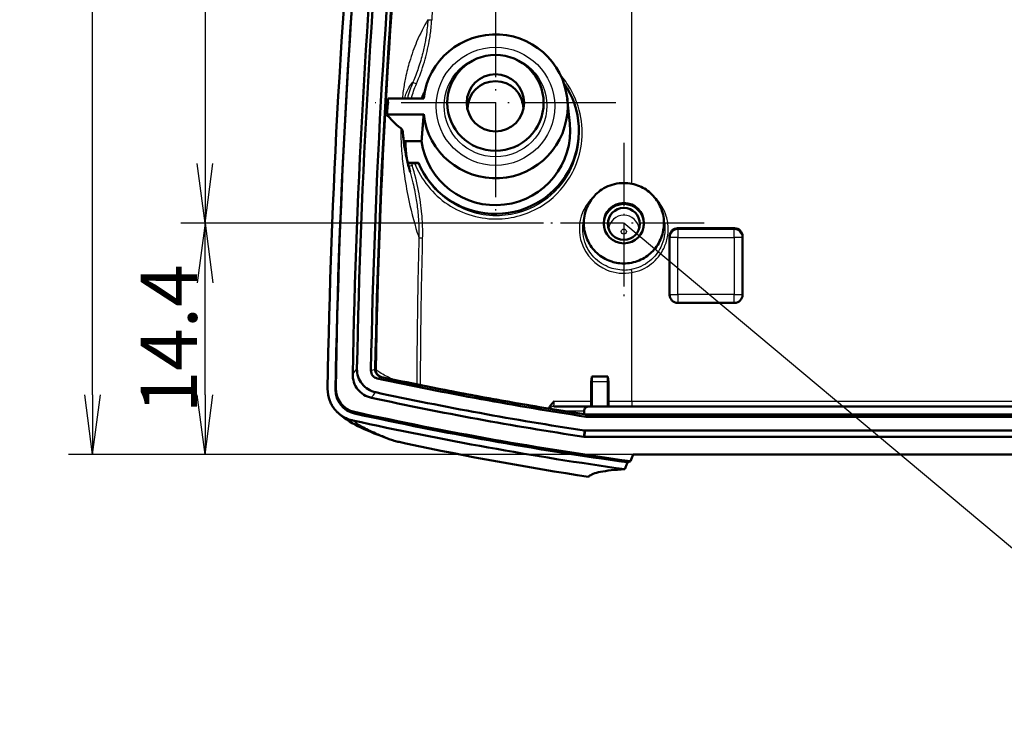
# Model space of a CAD drawing. Units: millimetres. Extents: x 1 to 840, y 1 to 593.
# Drawn here: x 190 to 251, y 228 to 272 of the extents above; entities that cross this region are included whole.
import ezdxf

# ---------------------------------------------------------------- set-up
doc = ezdxf.new("R2010")
doc.units = ezdxf.units.MM
doc.linetypes.add('ACAD_ISO04W100', pattern=[30, 24, -3, 0, -3])
doc.layers.add('Sichtbar (ISO)', color=7, linetype='Continuous', lineweight=50)
doc.layers.add('Sichtbar schmal (ISO)', color=1, linetype='Continuous', lineweight=25)
doc.styles.get("Standard").update_dxf_attribs({"font": 'isocp.shx', "width": 1.2})
doc.dimstyles.new('phoenix', dxfattribs={"dimtxt": 2.5, "dimasz": 3.72, "dimexe": 1.5, "dimexo": 0, "dimgap": 0.5, "dimtad": 1, "dimdec": 6, "dimdsep": 46, "dimtxsty": 'Standard', "dimblk": '_OPEN15', "dimcen": 0, "dimclrd": 1, "dimclre": 1, "dimclrt": 5, "dimadec": 4, "dimazin": 2, "dimtfac": 0.666667, "dimtdec": 6, "dimtmove": 0, "dimatfit": 0, "dimldrblk": '_OPEN15', "dimfxl": 1, "dimtolj": 1, "dimlwd": 25, "dimlwe": 25, "dimarcsym": 0})

# ---------------------------------------------------------------- blocks, each defined once
blk = doc.blocks.new('_OPEN15', base_point=(1, 0))
at = {"color": 0, "linetype": 'ByBlock'}
for p, q in [((1, 0), (0, 0.132)), ((0, 0), (1, 0)), ((1, 0), (0, -0.132))]:
    blk.add_line(p, q, dxfattribs=at)
blk = doc.blocks.new('*D15')
at = {"color": 1, "linetype": 'Continuous', "lineweight": 25}
for p, q in [((222.5, 356.17), (199.902, 356.17)), ((201.402, 352.45), (201.402, 263.524)), ((222.5, 259.804), (199.902, 259.804))]:
    blk.add_line(p, q, dxfattribs=at)
at = {"color": 1, "linetype": 'Continuous', "lineweight": 25, "xscale": 3.72, "yscale": 3.72, "zscale": 3.72}
for p, rotation in [((201.402, 356.17), 90), ((201.402, 259.804), 270)]:
    blk.add_blockref('_OPEN15', p, dxfattribs=dict(at, rotation=rotation))
at = {"color": 5, "linetype": 'Continuous', "lineweight": 35, "insert": (199.152, 307.987), "char_height": 3.5, "attachment_point": 5, "rotation": 90}
blk.add_mtext('\\A1;96.4', dxfattribs=at)
blk = doc.blocks.new('*D43')
at = {"color": 1, "linetype": 'Continuous', "lineweight": 25}
for p, q in [((222.5, 259.804), (199.902, 259.804)), ((201.402, 249.108), (201.402, 256.084)), ((228.071, 245.388), (199.902, 245.388))]:
    blk.add_line(p, q, dxfattribs=at)
at = {"color": 1, "linetype": 'Continuous', "lineweight": 25, "xscale": 3.72, "yscale": 3.72, "zscale": 3.72}
for p, rotation in [((201.402, 259.804), 90), ((201.402, 245.388), 270)]:
    blk.add_blockref('_OPEN15', p, dxfattribs=dict(at, rotation=rotation))
at = {"color": 5, "linetype": 'Continuous', "lineweight": 35, "insert": (199.152, 252.596), "char_height": 3.5, "attachment_point": 5, "rotation": 90}
blk.add_mtext('\\A1;14.4', dxfattribs=at)
blk = doc.blocks.new('*D53')
at = {"color": 1, "linetype": 'Continuous', "lineweight": 25}
for p, q in [((228.071, 448.612), (192.902, 448.612)), ((194.402, 249.108), (194.402, 444.892)), ((228.071, 245.388), (192.902, 245.388))]:
    blk.add_line(p, q, dxfattribs=at)
at = {"color": 1, "linetype": 'Continuous', "lineweight": 25, "xscale": 3.72, "yscale": 3.72, "zscale": 3.72}
for p, rotation in [((194.402, 448.612), 90), ((194.402, 245.388), 270)]:
    blk.add_blockref('_OPEN15', p, dxfattribs=dict(at, rotation=rotation))
at = {"color": 5, "linetype": 'Continuous', "lineweight": 35, "insert": (192.152, 347), "char_height": 3.5, "attachment_point": 5, "rotation": 90}
blk.add_mtext('\\A1;203.2', dxfattribs=at)

msp = doc.modelspace()

# ---------------------------------------------------------------- linework, layer by layer
at = {"color": 1, "linetype": 'ACAD_ISO04W100', "lineweight": 25, "ltscale": 0.245902}
for p, q in [((219.5, 274.804), (219.5, 259.804)), ((227, 267.304), (212, 267.304))]:
    msp.add_line(p, q, dxfattribs=at)
at = {"color": 1, "linetype": 'ACAD_ISO04W100', "lineweight": 25, "ltscale": 0.163934}
for p, q in [((227.5, 264.804), (227.5, 254.804)), ((232.5, 259.804), (222.5, 259.804))]:
    msp.add_line(p, q, dxfattribs=at)
at = {"color": 1, "linetype": 'Continuous', "lineweight": 25}
msp.add_line((265, 228.388), (227.5, 259.805), dxfattribs=at)
at = {"color": 1, "linetype": 'ACAD_ISO04W100', "lineweight": 25}
msp.add_line((547.929, 245.388), (228.071, 245.388), dxfattribs=at)
at = {"layer": 'Sichtbar (ISO)'}
for p, q in [((215.028, 267.585), (212.805, 267.585)), ((223.978, 267.534), (224.13, 266.024)), ((212.749, 266.588), (215.028, 266.588)), ((224.674, 266.078), (224.684, 265.978)), ((213.74, 265.297), (213.74, 265.297)), ((213.906, 264.911), (214.893, 264.911)), ((214.894, 264.922), (214.893, 264.911)), ((214.035, 263.569), (214.7, 263.569)), ((214.7, 263.569), (214.7, 263.562)), ((225.013, 260.055), (225.013, 260.055)), ((229.987, 260.055), (229.987, 260.055)), ((229.987, 260.055), (229.987, 260.055)), ((230.353, 255.34), (230.353, 258.991)), ((230.852, 259.493), (234.398, 259.493)), ((234.897, 258.991), (234.897, 255.34)), ((234.397, 254.84), (230.853, 254.84)), ((225.497, 250.242), (225.461, 249.917)), ((225.461, 248.688), (225.461, 249.917)), ((225.497, 250.243), (226.503, 250.243)), ((225.5, 248.388), (225.5, 249.943)), ((226.5, 248.388), (226.5, 249.943)), ((226.503, 250.242), (226.539, 249.914)), ((226.539, 249.914), (226.539, 248.688)), ((209.74, 247.942), (209.739, 247.944)), ((223.14, 248.388), (225.325, 248.388)), ((225.025, 248.093), (225.025, 247.903)), ((225.156, 247.879), (225.136, 247.746)), ((225.156, 247.879), (290.844, 247.879)), ((290.675, 248.388), (225.325, 248.388)), ((290.864, 247.746), (225.136, 247.746)), ((225.037, 246.883), (225.069, 246.878)), ((225.049, 246.484), (225.069, 246.878)), ((290.931, 246.878), (225.069, 246.878)), ((225.049, 246.484), (224.997, 246.492)), ((290.951, 246.484), (225.049, 246.484)), ((227.915, 244.97), (228.071, 245.388)), ((228.071, 245.388), (287.929, 245.388))]:
    msp.add_line(p, q, dxfattribs=at)
for centre, major_axis, ratio, start_param, end_param in [((658.984, 242.312), (-450, 0), 0.996195, 6.104266, 6.267182), ((658.984, 242.4), (-449.491, 0), 0.996195, 6.104266, 6.267297), ((658.932, 242.4), (-448.4, 0), 0.996195, 6.104266, 6.265299), ((658.932, 242.53), (-448.136, 0), 0.996195, 6.104266, 6.264813), ((658.932, 242.53), (-447.264, 0), 0.996195, 6.104266, 6.265022), ((658.932, 242.4), (-447, 0), 0.996195, 6.104266, 6.264535), ((658.984, 242.312), (-449.5, 0), 0.996195, 6.183271, 6.267297), ((219.5, 267.087), (-4.5, 0), 0.996195, 0.111341, 6.171844), ((219.5, 265.561), (5.2, 0), 0.996195, 3.536384, 6.894135), ((219.5, 266.912), (1.75, 0), 0.996195, 0.011618, 3.129975), ((228, -483.469), (0, 765.814), 0.087489, 0.193812, 0.19665), ((219.5, 265.561), (-4.653, 0), 0.996195, 0.140752, 3.241507), ((228, 269.862), (-67, 0), 0.096289, 1.364439, 1.367206), ((227.5, 259.758), (-1.25, 0), 0.996195, 3.059264, 6.365514), ((230.853, 258.99), (-0.082, 0.496), 0.994372, 6.119523, 7.688495), ((234.397, 258.99), (0.082, 0.496), 0.994372, 4.877875, 6.446847), ((230.853, 255.34), (-0.354, -0.354), 0.999695, 5.497939, 7.068431), ((234.397, 255.34), (0.354, -0.354), 0.999695, 5.497939, 7.068431), ((258, 461.693), (-217.264, 0), 0.996195, 1.358067, 1.418949), ((258, 461.562), (217, 0), 0.996195, 4.500664, 4.560449), ((258, 461.562), (-216.996, 0), 0.996195, 1.359113, 1.418245), ((225.497, 249.943), (0, -0.3), 0.00876, 1.570796, 3.220132), ((226.503, 249.943), (0, 0.3), 0.00876, 6.204645, 7.853982), ((211.041, 249.403), (-1.5, 0), 0.996195, 6.267297, 7.63687), ((211.041, 249.49), (-1.491, 0), 0.996195, 6.267297, 7.63687), ((258, 461.693), (-218.136, 0), 0.996195, 1.358499, 1.419101), ((258, 461.562), (-218.4, 0), 0.996195, 1.357496, 1.419101), ((225.464, 248.688), (0, -0.3), 0.008764, 4.712393, 6.283185), ((226.537, 248.688), (0, -0.3), 0.008764, 0, 1.570792), ((258, 461.475), (-219.5, 0), 0.996195, 1.353684, 1.43239), ((258, 461.562), (219.491, 0), 0.996195, 4.495277, 4.574887), ((258, 461.475), (-219.948, 0), 0.996195, 1.353625, 1.431942), ((213.65, 248.198), (-0.709, -1.87), 0.97825, 0.000566, 0.000678)]:
    msp.add_ellipse(centre, major_axis=major_axis, ratio=ratio, start_param=start_param, end_param=end_param, dxfattribs=at)
for centre, major_axis, ratio in [((219.5, 267.304), (-3, 0), 0.996195), ((219.5, 267.304), (-1.789, 0), 0.996195), ((227.5, 259.805), (0, 1.259), 0.996194), ((227.5, 259.758), (1, 0), 0.996195)]:
    msp.add_ellipse(centre, major_axis=major_axis, ratio=ratio, dxfattribs=at)
for points, knots in [([(212.014, 250.713), (212.237, 262.604), (212.939, 274.486), (215.292, 298.14), (216.942, 309.911), (219.062, 321.597)], [0.000002, 0.000002, 0.000002, 0.000002, 3.581616, 3.581616, 7.157945, 7.157945, 7.157945, 7.157945]), ([(212.749, 266.588), (212.758, 266.754), (212.767, 266.92), (212.786, 267.253), (212.795, 267.419), (212.805, 267.585)], [-0.1002116, -0.1002116, -0.1002116, -0.1002116, -0.0501362, -0.0501362, -0.0000546, -0.0000546, -0.0000546, -0.0000546]), ([(213.596, 265.726), (213.409, 265.869), (213.245, 266.013), (212.962, 266.3), (212.844, 266.444), (212.749, 266.588)], [-0.9045251, -0.9045251, -0.9045251, -0.9045251, -0.4522056, -0.4522056, -0.0000577, -0.0000577, -0.0000577, -0.0000577]), ([(213.597, 265.725), (213.606, 265.718), (213.613, 265.712), (213.653, 265.677), (213.674, 265.65), (213.708, 265.587), (213.717, 265.551), (213.721, 265.516)], [0.0005902, 0.0005902, 0.0005902, 0.0005902, 0.021222, 0.021222, 0.1090887, 0.1090887, 0.2177816, 0.2177816, 0.2177816, 0.2177816]), ([(213.74, 265.297), (213.802, 264.683), (213.894, 264.194), (214.057, 263.465), (214.12, 263.217), (214.188, 262.976)], [0, 0, 0, 0, 0.3939588, 0.3939588, 0.6161273, 0.6161273, 0.6161273, 0.6161273]), ([(213.783, 264.93), (213.784, 264.929), (213.786, 264.928), (213.793, 264.926), (213.802, 264.923), (213.823, 264.919), (213.837, 264.917), (213.868, 264.914), (213.886, 264.912), (213.906, 264.911)], [0.00527401, 0.00527401, 0.00527401, 0.00527401, 0.00714167, 0.00714167, 0.01429495, 0.01429495, 0.02143169, 0.02143169, 0.02853415, 0.02853415, 0.02853415, 0.02853415]), ([(213.906, 264.911), (213.893, 264.702), (213.898, 264.486), (213.929, 264.134), (213.947, 263.993), (213.971, 263.853)], [-0.1359117, -0.1359117, -0.1359117, -0.1359117, -0.0715737, -0.0715737, -0.029061, -0.029061, -0.029061, -0.029061]), ([(214.035, 263.567), (214.043, 263.565), (214.052, 263.563), (214.079, 263.559), (214.097, 263.557), (214.141, 263.553), (214.165, 263.552), (214.216, 263.549), (214.244, 263.548), (214.272, 263.548)], [0.00249676, 0.00249676, 0.00249676, 0.00249676, 0.00862074, 0.00862074, 0.01738127, 0.01738127, 0.02605024, 0.02605024, 0.03473122, 0.03473122, 0.03473122, 0.03473122]), ([(214.454, 263.544), (214.458, 263.544), (214.462, 263.544), (214.496, 263.543), (214.526, 263.543), (214.578, 263.545), (214.601, 263.546), (214.647, 263.549), (214.662, 263.551), (214.685, 263.554), (214.694, 263.556), (214.7, 263.559), (214.7, 263.559), (214.701, 263.559)], [0.00000415, 0.00000415, 0.00000415, 0.00000415, 0.00133673, 0.00133673, 0.01016964, 0.01016964, 0.01756742, 0.01756742, 0.02680785, 0.02680785, 0.04058432, 0.04058432, 0.04217842, 0.04217842, 0.04217842, 0.04217842]), ([(227.5, 257.294), (227.156, 257.294), (226.875, 257.367), (226.372, 257.543), (226.08, 257.712), (225.56, 258.178), (225.383, 258.447), (225.119, 258.983), (225.028, 259.312), (224.985, 259.962), (225.023, 260.278), (225.238, 260.908), (225.405, 261.2), (225.793, 261.652), (226.037, 261.875), (226.547, 262.131), (226.731, 262.197), (227.111, 262.284), (227.306, 262.306), (227.5, 262.306), (227.832, 262.306), (228.166, 262.243), (228.763, 261.993), (229.019, 261.821), (229.479, 261.364), (229.668, 261.085), (229.91, 260.523), (229.996, 260.208), (230.002, 259.52), (229.943, 259.2), (229.711, 258.594), (229.535, 258.308), (229.109, 257.862), (228.86, 257.675), (228.265, 257.395), (227.937, 257.311), (227.569, 257.295), (227.534, 257.294), (227.5, 257.294)], [0.646963, 0.646963, 0.646963, 0.646963, 0.714882, 0.714882, 0.825901, 0.825901, 0.948045, 0.948045, 1.102423, 1.102423, 1.248007, 1.248007, 1.389952, 1.389952, 1.503764, 1.503764, 1.562263, 1.562263, 1.620607, 1.620607, 1.620607, 1.720279, 1.720279, 1.813849, 1.813849, 1.910181, 1.910181, 1.991967, 1.991967, 2.062384, 2.062384, 2.134698, 2.134698, 2.197322, 2.197322, 2.26086, 2.26086, 2.26757, 2.26757, 2.26757, 2.26757]), ([(211.768, 248.924), (211.602, 248.96), (211.443, 249.024), (211.155, 249.202), (211.026, 249.315), (210.816, 249.579), (210.735, 249.73), (210.627, 250.051), (210.6, 250.22), (210.603, 250.389)], [0, 0, 0, 0, 0.050794, 0.050794, 0.1016091, 0.1016091, 0.1525117, 0.1525117, 0.2033981, 0.2033981, 0.2033981, 0.2033981]), ([(212.037, 249.266), (211.872, 249.302), (211.713, 249.366), (211.424, 249.544), (211.295, 249.657), (211.084, 249.922), (211.003, 250.073), (210.895, 250.394), (210.869, 250.563), (210.872, 250.732)], [0, 0, 0, 0, 0.050849, 0.050849, 0.1017199, 0.1017199, 0.1526781, 0.1526781, 0.2036193, 0.2036193, 0.2036193, 0.2036193]), ([(211.741, 250.623), (211.74, 250.566), (211.749, 250.51), (211.785, 250.403), (211.812, 250.353), (211.882, 250.265), (211.924, 250.227), (212.021, 250.168), (212.074, 250.146), (212.129, 250.134)], [0, 0, 0, 0, 0.01698705, 0.01698705, 0.03389073, 0.03389073, 0.05082302, 0.05082302, 0.06784113, 0.06784113, 0.06784113, 0.06784113]), ([(212.009, 250.704), (212.008, 250.648), (212.017, 250.591), (212.053, 250.484), (212.08, 250.434), (212.15, 250.346), (212.193, 250.308), (212.289, 250.249), (212.343, 250.227), (212.398, 250.215)], [0, 0, 0, 0, 0.0170057, 0.0170057, 0.03392772, 0.03392772, 0.05087827, 0.05087827, 0.06791497, 0.06791497, 0.06791497, 0.06791497]), ([(212.014, 250.713), (212.013, 250.656), (212.022, 250.599), (212.058, 250.491), (212.086, 250.44), (212.157, 250.35), (212.201, 250.312), (212.298, 250.251), (212.352, 250.229), (212.408, 250.217)], [0, 0, 0, 0, 0.01719298, 0.01719298, 0.03436738, 0.03436738, 0.05156799, 0.05156799, 0.06878923, 0.06878923, 0.06878923, 0.06878923]), ([(210.608, 247.511), (210.585, 247.516), (210.562, 247.522), (210.312, 247.586), (210.096, 247.685), (209.837, 247.863), (209.773, 247.913), (209.661, 248.012), (209.612, 248.061), (209.532, 248.147), (209.501, 248.184), (209.441, 248.259), (209.412, 248.298), (209.346, 248.396), (209.31, 248.455), (209.238, 248.589), (209.204, 248.663), (209.083, 248.977), (209.038, 249.232), (209.042, 249.486)], [0, 0, 0, 0, 0.0071585, 0.0071585, 0.0773664, 0.0773664, 0.1016624, 0.1016624, 0.1223682, 0.1223682, 0.1368485, 0.1368485, 0.1513722, 0.1513722, 0.1722918, 0.1722918, 0.1969579, 0.1969579, 0.2735289, 0.2735289, 0.2735289, 0.2735289]), ([(222.844, 248.248), (222.849, 248.269), (222.855, 248.291), (222.863, 248.313), (222.866, 248.32), (222.869, 248.328), (222.872, 248.335), (222.887, 248.371), (222.906, 248.405), (222.926, 248.436), (222.94, 248.456), (222.955, 248.476), (222.969, 248.494), (222.996, 248.529), (223.026, 248.561), (223.056, 248.593), (223.065, 248.602), (223.074, 248.612), (223.083, 248.621), (223.089, 248.627), (223.096, 248.634), (223.102, 248.64), (223.118, 248.656), (223.135, 248.672), (223.15, 248.688)], [0.0824284, 0.0824284, 0.0824284, 0.0824284, 0.1374617, 0.1374617, 0.1374617, 0.1555148, 0.1555148, 0.1555148, 0.2470903, 0.2470903, 0.2470903, 0.3096336, 0.3096336, 0.3096336, 0.4259238, 0.4259238, 0.4259238, 0.4606794, 0.4606794, 0.4606794, 0.4849259, 0.4849259, 0.4849259, 0.5448034, 0.5448034, 0.5448034, 0.5448034]), ([(225.025, 248.093), (225.025, 248.113), (225.028, 248.134), (225.036, 248.174), (225.043, 248.194), (225.066, 248.246), (225.087, 248.277), (225.139, 248.328), (225.171, 248.348), (225.223, 248.371), (225.243, 248.377), (225.284, 248.386), (225.304, 248.388), (225.325, 248.388)], [0, 0, 0, 0, 0.00623401, 0.00623401, 0.01245798, 0.01245798, 0.02341514, 0.02341514, 0.03440473, 0.03440473, 0.04061033, 0.04061033, 0.04683664, 0.04683664, 0.04683664, 0.04683664]), ([(214.017, 246.053), (213.893, 246.08), (213.771, 246.106), (213.546, 246.157), (213.442, 246.182), (213.297, 246.219), (213.247, 246.232), (213.122, 246.266), (213.042, 246.29), (212.942, 246.328)], [0, 0, 0, 0, 0.0387742, 0.0387742, 0.0787642, 0.0787642, 0.1018948, 0.1018948, 0.1381663, 0.1381663, 0.1381663, 0.1381663]), ([(227.717, 244.902), (227.69, 244.83), (227.664, 244.759), (227.61, 244.616), (227.584, 244.545), (227.557, 244.474)], [0.00000245, 0.00000245, 0.00000245, 0.00000245, 0.02291839, 0.02291839, 0.04583351, 0.04583351, 0.04583351, 0.04583351]), ([(227.717, 244.902), (227.749, 244.913), (227.782, 244.925), (227.848, 244.947), (227.881, 244.959), (227.915, 244.97)], [-0.1019561, -0.1019561, -0.1019561, -0.1019561, -0.0509787, -0.0509787, -0.000001, -0.000001, -0.000001, -0.000001]), ([(227.557, 244.474), (226.923, 244.435), (226.42, 244.381), (225.677, 244.234), (225.437, 244.142), (225.328, 244.03)], [0.000003, 0.000003, 0.000003, 0.000003, 1.12326, 1.12326, 2.246522, 2.246522, 2.246522, 2.246522]), ([(225.303, 244), (225.303, 244), (225.303, 244), (225.303, 244), (225.303, 244.001), (225.304, 244.001)], [0.371033318, 0.371033318, 0.371033318, 0.371033318, 0.372664838, 0.372664838, 0.378081104, 0.378081104, 0.378081104, 0.378081104]), ([(225.328, 244.03), (225.324, 244.025), (225.319, 244.02), (225.311, 244.011), (225.307, 244.006), (225.304, 244.001)], [0.0000088, 0.0000088, 0.0000088, 0.0000088, 0.04720478, 0.04720478, 0.09440103, 0.09440103, 0.09440103, 0.09440103])]:
    msp.add_open_spline(points, degree=3, knots=knots, dxfattribs=at)
for points, degree in [([(215.028, 266.588), (214.961, 265.767), (214.894, 264.922)], 2), ([(213.721, 265.516), (213.74, 265.318), (213.76, 265.121)], 2), ([(212.942, 246.328), (211.495, 246.877), (210.602, 247.205), (209.74, 247.942)], 3), ([(225.303, 244), (221.5, 244.579), (217.712, 245.271), (214.017, 246.053)], 3)]:
    msp.add_open_spline(points, degree=degree, dxfattribs=at)
at = {"layer": 'Sichtbar schmal (ISO)'}
for p, q in [((228, 262.258), (228, 353.091)), ((230.353, 258.991), (230.366, 258.912)), ((230.366, 258.912), (230.366, 255.353)), ((230.866, 258.912), (230.366, 258.912)), ((230.866, 259.409), (230.852, 259.493)), ((230.866, 259.409), (230.866, 258.912)), ((234.384, 259.409), (230.866, 259.409)), ((230.866, 255.353), (230.866, 258.912)), ((230.866, 258.912), (234.384, 258.912)), ((234.398, 259.493), (234.384, 259.409)), ((234.384, 258.912), (234.384, 259.409)), ((234.384, 258.912), (234.384, 255.353)), ((234.884, 258.912), (234.384, 258.912)), ((234.884, 258.912), (234.897, 258.991)), ((234.884, 255.353), (234.884, 258.912)), ((227.5, 257.294), (227.5, 256.879)), ((227.964, 256.92), (227.999, 256.728)), ((228, 248.688), (228, 256.726)), ((230.366, 255.353), (230.353, 255.34)), ((230.366, 255.353), (230.866, 255.353)), ((234.384, 255.353), (230.866, 255.353)), ((230.866, 255.353), (230.866, 254.853)), ((234.384, 254.853), (234.384, 255.353)), ((234.384, 255.353), (234.884, 255.353)), ((234.897, 255.34), (234.884, 255.353)), ((230.853, 254.84), (230.866, 254.853)), ((230.866, 254.853), (234.384, 254.853)), ((234.384, 254.853), (234.397, 254.84)), ((212.058, 250.675), (212.014, 250.713)), ((225.5, 249.943), (226.5, 249.943)), ((209.549, 249.514), (209.541, 249.427)), ((225.461, 248.688), (223.15, 248.688)), ((228, 248.688), (226.539, 248.688)), ((228, 248.688), (228, 248.388)), ((288, 248.688), (228, 248.688)), ((210.717, 247.944), (210.719, 248.04)), ((224.997, 246.492), (225.037, 246.883))]:
    msp.add_line(p, q, dxfattribs=at)
for centre, major_axis, ratio, start_param, end_param in [((547.805, 252.943), (37.824, 384.053), 0.868861, 1.477307, 1.662044), ((628.134, 247.909), (-3.607, 418.875), 0.986679, 1.499441, 1.503635), ((215.585, 272.47), (-0.3, 0.017), 0.010867, 0.197144, 1.38389), ((214.635, 268.486), (-0.276, 0.117), 0.079533, 0.042734, 1.385241), ((214.378, 263.396), (-0.287, -0.087), 0.060625, 4.909038, 6.052717), ((219.057, 265.128), (-1.158, 6.054), 0.815247, 1.67693, 1.702643), ((227.5, 259.348), (0.959, 0), 0.996195, 0.11308, 3.028513), ((230.866, 258.912), (-0.493, -0.082), 0.994372, 4.548727, 6.117699), ((234.384, 258.912), (0.493, -0.082), 0.994372, 0.165486, 1.734458), ((215.023, 258.881), (-0.3, 0.008), 0.00503, 0.190072, 1.375046), ((227.489, 259.553), (-2.633, -0.446), 0.998998, 1.407986, 1.581539), ((230.866, 255.353), (0.354, -0.354), 0.999695, 3.927143, 5.497635), ((234.384, 255.353), (0.354, 0.354), 0.999695, 3.927143, 5.497635), ((188.215, 226.283), (-77.189, -97.512), 0.02161, 1.837664, 1.841298), ((-3.801, 305.634), (-314.064, -13.647), 0.278133, 2.315032, 2.316208), ((212.558, 250.668), (-0.323, -0.381), 0.997574, 5.400685, 6.219133), ((211.039, 249.463), (-1.299, -1.52), 0.997571, 0.000534, 0.491154), ((223.14, 248.088), (0, 0.3), 0.999741, 0, 1.032832), ((375.8, 248.088), (153, 0), 0.000171, 2.970819, 3.026186), ((213.65, 248.198), (-0.709, -1.87), 0.97825, 0.000679, 0.160061), ((286.055, 233.304), (75.619, -14.577), 0.050152, 3.420323, 3.424697), ((214.432, 248.01), (-0.414, -1.957), 0.19537, 0.000621, 0.033781)]:
    msp.add_ellipse(centre, major_axis=major_axis, ratio=ratio, start_param=start_param, end_param=end_param, dxfattribs=at)
for centre, major_axis in [((219.5, 267.087), (-3.695, 0)), ((219.5, 267.126), (-3.197, 0)), ((227.5, 259.279), (0.159, 0))]:
    msp.add_ellipse(centre, major_axis=major_axis, ratio=0.996195, dxfattribs=at)
for points, knots in [([(215.291, 272.486), (215.042, 272.069), (214.807, 271.618), (214.588, 271.101), (214.432, 270.733), (214.283, 270.332), (214.143, 269.859), (214.055, 269.563), (213.971, 269.24), (213.892, 268.856), (213.842, 268.615), (213.794, 268.352), (213.751, 268.054), (213.73, 267.907), (213.71, 267.75), (213.692, 267.585)], [14.093845, 14.093845, 14.093845, 14.093845, 18.227379, 18.227379, 18.227379, 21.167538, 21.167538, 21.167538, 23.005137, 23.005137, 23.005137, 24.153637, 24.153637, 24.153637, 24.721602, 24.721602, 24.721602, 24.721602]), ([(215.291, 272.485), (215.281, 272.319), (215.267, 272.152), (215.25, 271.986), (215.23, 271.798), (215.205, 271.611), (215.175, 271.424), (215.163, 271.346), (215.15, 271.268), (215.136, 271.191), (215.09, 270.93), (215.034, 270.672), (214.969, 270.415), (214.93, 270.257), (214.886, 270.099), (214.84, 269.942), (214.794, 269.785), (214.744, 269.628), (214.691, 269.473), (214.591, 269.178), (214.48, 268.888), (214.359, 268.602)], [-4.113946, -4.113946, -4.113946, -4.113946, -3.600922, -3.600922, -3.600922, -3.019427, -3.019427, -3.019427, -2.777854, -2.777854, -2.777854, -1.963982, -1.963982, -1.963982, -1.460946, -1.460946, -1.460946, -0.955951, -0.955951, -0.955951, 0, 0, 0, 0]), ([(214.575, 268.486), (214.766, 268.933), (214.931, 269.392), (215.194, 270.28), (215.295, 270.708), (215.421, 271.411), (215.459, 271.684), (215.506, 272.128), (215.52, 272.299), (215.53, 272.47)], [-4.11534, -4.11534, -4.11534, -4.11534, -2.654394, -2.654394, -1.337485, -1.337485, -0.514417, -0.514417, 0, 0, 0, 0]), ([(214.453, 263.544), (214.871, 262.506), (215.601, 261.6), (216.523, 260.984), (217.462, 260.359), (218.595, 260.03), (219.73, 260.07), (220.744, 260.105), (221.749, 260.439), (222.58, 261.013), (223.293, 261.505), (223.89, 262.181), (224.292, 262.956), (224.544, 263.44), (224.722, 263.966), (224.817, 264.499), (225.039, 265.747), (224.809, 267.073), (224.169, 268.18), (223.991, 268.488), (223.783, 268.777), (223.549, 269.043)], [20.476912, 20.476912, 20.476912, 20.476912, 23.815772, 23.815772, 23.815772, 27.210776, 27.210776, 27.210776, 30.242121, 30.242121, 30.242121, 32.840962, 32.840962, 32.840962, 34.465239, 34.465239, 34.465239, 38.265658, 38.265658, 38.265658, 39.321548, 39.321548, 39.321548, 39.321548]), ([(213.839, 267.585), (213.874, 267.715), (213.912, 267.822), (214.019, 268.088), (214.092, 268.223), (214.229, 268.439), (214.293, 268.524), (214.359, 268.602)], [16.731691, 16.731691, 16.731691, 16.731691, 18.391052, 18.391052, 21.331208, 21.331208, 23.699481, 23.699481, 23.699481, 23.699481]), ([(213.596, 265.726), (213.597, 265.615), (213.598, 265.507), (213.607, 265.068), (213.622, 264.763), (213.673, 264.015), (213.715, 263.604), (213.842, 262.604), (213.937, 262.051), (214.21, 260.694), (214.407, 259.934), (214.661, 259.101), (214.694, 258.994), (214.728, 258.888)], [1.181114, 1.181114, 1.181114, 1.181114, 1.54169, 1.54169, 2.690462, 2.690462, 4.528497, 4.528497, 7.469352, 7.469352, 12.17472, 12.17472, 12.871596, 12.871596, 12.871596, 12.871596]), ([(224.689, 265.897), (224.728, 265.442), (224.709, 264.983), (224.538, 264.021), (224.367, 263.514), (223.739, 262.302), (223.166, 261.65), (221.684, 260.624), (220.719, 260.303), (218.655, 260.23), (217.567, 260.548), (215.797, 261.734), (215.106, 262.587), (214.702, 263.562)], [32.559955, 32.559955, 32.559955, 32.559955, 33.979047, 33.979047, 35.603323, 35.603323, 38.202165, 38.202165, 41.23351, 41.23351, 44.628513, 44.628513, 47.90528, 47.90528, 47.90528, 47.90528]), ([(214.964, 258.881), (214.969, 259.072), (214.969, 259.263), (214.96, 259.759), (214.943, 260.065), (214.873, 260.857), (214.803, 261.34), (214.607, 262.352), (214.475, 262.879), (214.317, 263.396)], [-4.577482, -4.577482, -4.577482, -4.577482, -4.005297, -4.005297, -3.0898, -3.0898, -1.625006, -1.625006, 0, 0, 0, 0]), ([(214.188, 262.976), (214.248, 262.762), (214.304, 262.546), (214.354, 262.329), (214.398, 262.142), (214.439, 261.953), (214.476, 261.764), (214.508, 261.597), (214.538, 261.429), (214.564, 261.261), (214.612, 260.957), (214.65, 260.651), (214.678, 260.344), (214.682, 260.3), (214.686, 260.256), (214.689, 260.212), (214.692, 260.178), (214.695, 260.144), (214.697, 260.11), (214.713, 259.89), (214.723, 259.669), (214.728, 259.448), (214.732, 259.262), (214.732, 259.076), (214.728, 258.889)], [-4.224093, -4.224093, -4.224093, -4.224093, -3.542753, -3.542753, -3.542753, -2.952476, -2.952476, -2.952476, -2.431726, -2.431726, -2.431726, -1.487682, -1.487682, -1.487682, -1.352896, -1.352896, -1.352896, -1.248119, -1.248119, -1.248119, -0.572185, -0.572185, -0.572185, -0.000977, -0.000977, -0.000977, -0.000977]), ([(225.64, 261.473), (225.331, 261.197), (225.083, 260.85), (224.927, 260.464), (224.681, 259.859), (224.664, 259.171), (224.875, 258.554), (225.13, 257.808), (225.718, 257.185), (226.451, 256.885), (226.938, 256.686), (227.482, 256.639), (227.999, 256.728)], [3.692745, 3.692745, 3.692745, 3.692745, 4.929471, 4.929471, 4.929471, 6.868545, 6.868545, 6.868545, 9.21681, 9.21681, 9.21681, 10.777413, 10.777413, 10.777413, 10.777413]), ([(227.999, 256.728), (228.443, 256.806), (228.87, 256.999), (229.545, 257.537), (229.806, 257.862), (230.098, 258.46), (230.178, 258.705), (230.25, 259.113), (230.264, 259.273), (230.265, 259.707), (230.224, 259.978), (230.014, 260.658), (229.784, 261.042), (229.451, 261.38), (229.425, 261.405), (229.398, 261.43)], [0.000239, 0.000239, 0.000239, 0.000239, 1.351384, 1.351384, 2.569533, 2.569533, 3.330877, 3.330877, 3.806716, 3.806716, 4.620801, 4.620801, 5.923336, 5.923336, 6.032426, 6.032426, 6.032426, 6.032426]), ([(227.501, 256.882), (227.168, 256.879), (226.839, 256.948), (226.533, 257.074), (226.145, 257.234), (225.794, 257.485), (225.527, 257.807), (225.328, 258.048), (225.177, 258.324), (225.078, 258.62), (224.932, 259.054), (224.897, 259.523), (224.993, 259.971), (224.999, 259.999), (225.006, 260.027), (225.013, 260.055)], [1.678564, 1.678564, 1.678564, 1.678564, 2.741057, 2.741057, 2.741057, 4.085928, 4.085928, 4.085928, 5.089322, 5.089322, 5.089322, 6.559476, 6.559476, 6.559476, 6.652413, 6.652413, 6.652413, 6.652413]), ([(229.987, 260.055), (230.038, 259.851), (230.062, 259.643), (230.06, 259.433), (230.059, 259.285), (230.045, 259.137), (230.02, 258.992), (229.979, 258.759), (229.907, 258.533), (229.804, 258.319), (229.727, 258.157), (229.633, 258.004), (229.522, 257.863), (229.399, 257.705), (229.256, 257.564), (229.099, 257.44), (228.768, 257.181), (228.374, 257.001), (227.963, 256.924)], [3.132372, 3.132372, 3.132372, 3.132372, 3.806716, 3.806716, 3.806716, 4.282556, 4.282556, 4.282556, 5.043899, 5.043899, 5.043899, 5.619664, 5.619664, 5.619664, 6.262048, 6.262048, 6.262048, 7.613382, 7.613382, 7.613382, 7.613382]), ([(214.728, 258.888), (214.7, 257.772), (214.676, 256.656), (214.639, 254.533), (214.625, 253.526), (214.608, 251.891), (214.603, 251.261), (214.598, 250.342), (214.596, 250.051), (214.595, 249.761)], [-9.430427, -9.430427, -9.430427, -9.430427, -6.082627, -6.082627, -3.064889, -3.064889, -1.178804, -1.178804, -0.307976, -0.307976, -0.307976, -0.307976]), ([(214.83, 249.713), (214.832, 250.019), (214.833, 250.325), (214.839, 251.259), (214.844, 251.888), (214.861, 253.523), (214.875, 254.528), (214.912, 256.65), (214.936, 257.766), (214.964, 258.881)], [-9.169096, -9.169096, -9.169096, -9.169096, -8.251625, -8.251625, -6.36554, -6.36554, -3.347802, -3.347802, 0, 0, 0, 0]), ([(213.102, 250.07), (213.061, 250.089), (213.021, 250.108), (212.874, 250.179), (212.774, 250.229), (212.534, 250.356), (212.406, 250.43), (212.203, 250.562), (212.123, 250.62), (212.058, 250.675)], [-11.595511, -11.595511, -11.595511, -11.595511, -10.651578, -10.651578, -8.047875, -8.047875, -3.88195, -3.88195, -0.236766, -0.236766, -0.236766, -0.236766]), ([(212.129, 250.134), (212.174, 250.148), (212.219, 250.161), (212.309, 250.188), (212.353, 250.202), (212.398, 250.215)], [0.512992, 0.512992, 0.512992, 0.512992, 1.282307, 1.282307, 2.0516, 2.0516, 2.0516, 2.0516]), ([(211.768, 248.924), (211.793, 248.957), (211.819, 248.99), (211.909, 249.104), (211.973, 249.185), (212.037, 249.266)], [1.538535, 1.538535, 1.538535, 1.538535, 1.979744, 1.979744, 3.077116, 3.077116, 3.077116, 3.077116]), ([(223.14, 248.388), (223.141, 248.388), (223.141, 248.392), (223.142, 248.398), (223.143, 248.409), (223.145, 248.428), (223.146, 248.455), (223.147, 248.497), (223.149, 248.556), (223.15, 248.622), (223.15, 248.644), (223.15, 248.666), (223.15, 248.688)], [4.0589717, 4.0589717, 4.0589717, 4.0589717, 4.2148092, 4.2148092, 4.2148092, 4.4641492, 4.4641492, 4.4641492, 4.8630932, 4.8630932, 4.8630932, 4.9961955, 4.9961955, 4.9961955, 4.9961955]), ([(213.153, 246.275), (213.013, 246.328), (212.878, 246.381), (212.498, 246.532), (212.267, 246.628), (211.719, 246.867), (211.433, 247.004), (210.938, 247.271), (210.741, 247.398), (210.608, 247.511)], [-21.101994, -21.101994, -21.101994, -21.101994, -18.920753, -18.920753, -14.700355, -14.700355, -7.947716, -7.947716, -0.456508, -0.456508, -0.456508, -0.456508]), ([(214.03, 246.052), (213.983, 246.062), (213.935, 246.072), (213.815, 246.098), (213.744, 246.114), (213.574, 246.153), (213.48, 246.175), (213.327, 246.214), (213.269, 246.231), (213.242, 246.241)], [0, 0, 0, 0, 0.147831, 0.147831, 0.38436, 0.38436, 0.762806, 0.762806, 1.182645, 1.182645, 1.182645, 1.182645]), ([(225.304, 244.001), (225.137, 244.026), (224.971, 244.052), (224.257, 244.163), (223.709, 244.25), (222.82, 244.395), (222.478, 244.452), (221.454, 244.625), (220.773, 244.743), (219.006, 245.061), (217.922, 245.265), (215.901, 245.662), (214.963, 245.854), (214.03, 246.052)], [0, 0, 0, 0, 0.499885, 0.499885, 2.151062, 2.151062, 3.183048, 3.183048, 5.247019, 5.247019, 8.549372, 8.549372, 11.438931, 11.438931, 11.438931, 11.438931])]:
    msp.add_open_spline(points, degree=3, knots=knots, dxfattribs=at)
for points in [[(214.359, 268.602), (214.219, 268.273), (214.103, 267.932), (214.01, 267.585)], [(214.26, 267.585), (214.345, 267.892), (214.451, 268.194), (214.575, 268.486)], [(213.74, 265.297), (213.733, 265.368), (213.727, 265.441), (213.721, 265.516)]]:
    msp.add_open_spline(points, degree=3, dxfattribs=at)

# ---------------------------------------------------------------- dimensions: what is measured, and where the dimension line sits
at = {"color": 1, "linetype": 'Continuous', "lineweight": 35}
for base, p1, p2, picture, middle in [((194.402, 448.612), (228.071, 245.388), (228.071, 448.612), '*D53', (192.152, 347)), ((201.402, 259.804), (222.5, 356.17), (222.5, 259.804), '*D15', (199.152, 307.987)), ((201.402, 259.804), (228.071, 245.388), (222.5, 259.804), '*D43', (199.152, 252.596))]:
    dim = msp.add_linear_dim(base=base, p1=p1, p2=p2, angle=90, dimstyle='phoenix', override={"dimtxt": 3.5, "dimdec": 1, "dimsah": 1, "dimadec": 1, "dimtdec": 1}, dxfattribs=at)
    dim.commit()
    dim.dimension.update_dxf_attribs({"geometry": picture, "text_midpoint": middle})

doc.saveas('drawing.dxf')
